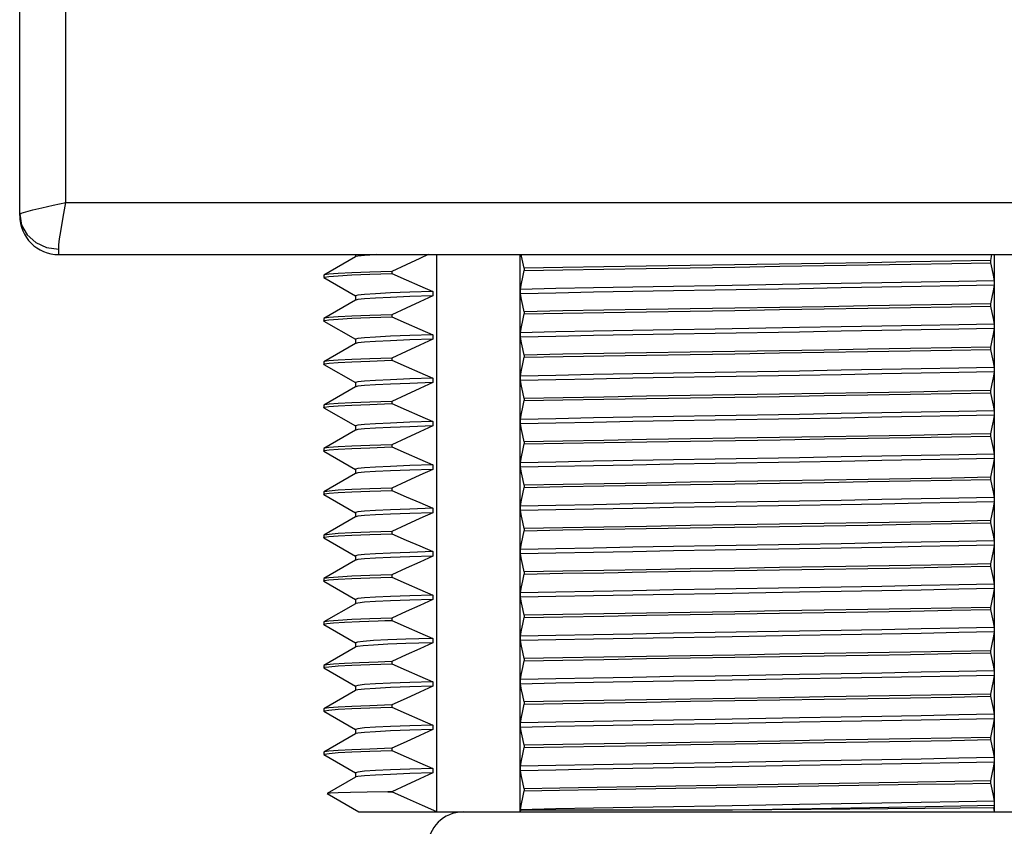
# Model space of a CAD drawing. Units: inches. Extents: x 0.7 to 21.3, y 0.5 to 16.
# Drawn here: x 11.4 to 12.8, y 6.3 to 7.4 of the extents above; entities that cross this region are included whole.
import ezdxf

# ---------------------------------------------------------------- set-up
doc = ezdxf.new("R2010")
doc.units = ezdxf.units.IN
doc.header["$LTSCALE"] = 1.21
doc.header["$MEASUREMENT"] = 0
doc.layers.get('0').update_dxf_attribs({"linetype": 'CONTINUOUS'})
doc.layers.add('02___PRT_ALL_AXES', color=7, linetype='CONTINUOUS')
doc.layers.add('AXIS', color=7, linetype='CONTINUOUS')

msp = doc.modelspace()

# ---------------------------------------------------------------- linework, layer by layer
at = {"color": 7, "linetype": 'CONTINUOUS'}
for p, q in [((11.435, 7.1796), (11.435, 8.4257)), ((11.498, 7.1974), (11.498, 8.3908)), ((11.498, 7.1974), (13.4429, 7.1974)), ((11.4882, 7.1265), (11.4882, 7.1339)), ((11.4882, 7.1265), (13.372, 7.1265)), ((11.8923, 7.1236), (11.8492, 7.0987)), ((11.8923, 7.1265), (11.8923, 7.1235)), ((11.8925, 7.1238), (11.8923, 7.1236)), ((12.003, 6.3682), (12.003, 7.1265)), ((12.1161, 6.3682), (12.1161, 7.1265)), ((12.7579, 7.1265), (12.7564, 7.1186)), ((12.7564, 7.1186), (12.7564, 7.1156)), ((12.7618, 6.3682), (12.7618, 7.1265)), ((11.9417, 7.1038), (11.9417, 7.1008)), ((12.1215, 7.1079), (12.1215, 7.1049)), ((11.8492, 7.0987), (11.849, 7.0985)), ((11.8492, 7.0952), (11.849, 7.0955)), ((11.8492, 7.0952), (11.8922, 7.0704)), ((11.9115, 7.0998), (11.9417, 7.1008)), ((12.7613, 7.0911), (12.7613, 7.0851)), ((11.9974, 7.0764), (11.9974, 7.0704)), ((12.1166, 7.0733), (12.1166, 7.0793)), ((11.8923, 7.0646), (11.8492, 7.0397)), ((11.8923, 7.0705), (11.8923, 7.0648)), ((11.8925, 7.0648), (11.8923, 7.0646)), ((12.7564, 7.0596), (12.7564, 7.0566)), ((11.8492, 7.0397), (11.849, 7.0395)), ((11.8492, 7.0362), (11.849, 7.0365)), ((11.8492, 7.0362), (11.8922, 7.0114)), ((11.9116, 7.0408), (11.9417, 7.0418)), ((11.9417, 7.0448), (11.9417, 7.0418)), ((12.1215, 7.0489), (12.1215, 7.0459)), ((12.7613, 7.0321), (12.7613, 7.0261)), ((11.8923, 7.0115), (11.8923, 7.0055)), ((11.9974, 7.0174), (11.9974, 7.0114)), ((12.1166, 7.0143), (12.1166, 7.0203)), ((11.8923, 7.0056), (11.8492, 6.9807)), ((11.8925, 7.0058), (11.8923, 7.0056)), ((12.7564, 7.0006), (12.7564, 6.9976)), ((11.9115, 6.9818), (11.9417, 6.9828)), ((11.9417, 6.9858), (11.9417, 6.9828)), ((12.1215, 6.9899), (12.1215, 6.9869)), ((11.8492, 6.9807), (11.849, 6.9805)), ((11.8492, 6.9772), (11.849, 6.9775)), ((11.8492, 6.9772), (11.8922, 6.9524)), ((12.7613, 6.9731), (12.7613, 6.9671)), ((11.9974, 6.9584), (11.9974, 6.9524)), ((12.1166, 6.9553), (12.1166, 6.9613)), ((11.8923, 6.9466), (11.8492, 6.9217)), ((11.8923, 6.9525), (11.8923, 6.9465)), ((11.8925, 6.9468), (11.8923, 6.9466)), ((12.1215, 6.9309), (12.1215, 6.9279)), ((12.7564, 6.9416), (12.7564, 6.9386)), ((11.8492, 6.9217), (11.849, 6.9215)), ((11.8492, 6.9182), (11.849, 6.9185)), ((11.8492, 6.9182), (11.8922, 6.8934)), ((11.9116, 6.9228), (11.9417, 6.9238)), ((11.9417, 6.9268), (11.9417, 6.9238)), ((12.1166, 6.8963), (12.1166, 6.9023)), ((12.7613, 6.9141), (12.7613, 6.9081)), ((11.8923, 6.8935), (11.8923, 6.8875)), ((11.9974, 6.8994), (11.9974, 6.8934)), ((11.8923, 6.8876), (11.8492, 6.8627)), ((11.8925, 6.8878), (11.8923, 6.8876)), ((12.7564, 6.8826), (12.7564, 6.8796)), ((11.8492, 6.8627), (11.849, 6.8625)), ((11.9116, 6.8638), (11.9417, 6.8648)), ((11.9417, 6.8678), (11.9417, 6.8648)), ((12.1215, 6.8719), (12.1215, 6.8689)), ((11.8492, 6.8592), (11.849, 6.8595)), ((11.8492, 6.8592), (11.8922, 6.8344)), ((12.7613, 6.8551), (12.7613, 6.8491)), ((11.9974, 6.8404), (11.9974, 6.8344)), ((12.1166, 6.8373), (12.1166, 6.8433)), ((11.8923, 6.8286), (11.8492, 6.8037)), ((11.8923, 6.8345), (11.8923, 6.8285)), ((11.8925, 6.8288), (11.8923, 6.8286)), ((12.7564, 6.8236), (12.7564, 6.8206)), ((11.9417, 6.8088), (11.9417, 6.8058)), ((12.1215, 6.8129), (12.1215, 6.8099)), ((11.8492, 6.8037), (11.849, 6.8035)), ((11.8492, 6.8002), (11.849, 6.8005)), ((11.8492, 6.8002), (11.8922, 6.7754)), ((11.9116, 6.8048), (11.9417, 6.8058)), ((12.7613, 6.7961), (12.7613, 6.7901)), ((11.9974, 6.7814), (11.9974, 6.7754)), ((12.1166, 6.7783), (12.1166, 6.7843)), ((11.8923, 6.7696), (11.8492, 6.7447)), ((11.8923, 6.7755), (11.8923, 6.7695)), ((11.8925, 6.7698), (11.8923, 6.7696)), ((12.7564, 6.7646), (12.7564, 6.7616)), ((11.8492, 6.7447), (11.849, 6.7445)), ((11.8492, 6.7412), (11.849, 6.7415)), ((11.8492, 6.7412), (11.8922, 6.7164)), ((11.9114, 6.7458), (11.9417, 6.7468)), ((11.9417, 6.7498), (11.9417, 6.7468)), ((12.1215, 6.7539), (12.1215, 6.7509)), ((12.7613, 6.7371), (12.7613, 6.7311)), ((11.8923, 6.7165), (11.8923, 6.7105)), ((11.9974, 6.7224), (11.9974, 6.7164)), ((12.1166, 6.7193), (12.1166, 6.7253)), ((11.8923, 6.7106), (11.8492, 6.6857)), ((11.8925, 6.7108), (11.8923, 6.7106)), ((12.7564, 6.7056), (12.7564, 6.7026)), ((11.9116, 6.6868), (11.9417, 6.6878)), ((11.9417, 6.6908), (11.9417, 6.6878)), ((12.1215, 6.6949), (12.1215, 6.6919)), ((11.8492, 6.6857), (11.849, 6.6855)), ((11.8492, 6.6822), (11.849, 6.6825)), ((11.8492, 6.6822), (11.8922, 6.6574)), ((12.7613, 6.6781), (12.7613, 6.6721)), ((11.9974, 6.6634), (11.9974, 6.6574)), ((12.1166, 6.6603), (12.1166, 6.6663)), ((11.8923, 6.6516), (11.8492, 6.6267)), ((11.8923, 6.6575), (11.8923, 6.6515)), ((11.8925, 6.6518), (11.8923, 6.6516)), ((12.1215, 6.6359), (12.1215, 6.6329)), ((12.7564, 6.6466), (12.7564, 6.6436)), ((11.8492, 6.6267), (11.849, 6.6265)), ((11.8492, 6.6232), (11.849, 6.6235)), ((11.8492, 6.6232), (11.8922, 6.5984)), ((11.9417, 6.6318), (11.9417, 6.6288)), ((12.1166, 6.6013), (12.1166, 6.6073)), ((12.7613, 6.6191), (12.7613, 6.6131)), ((11.8923, 6.5985), (11.8923, 6.5925)), ((11.9607, 6.6032), (11.936, 6.6023)), ((11.9974, 6.6044), (11.9974, 6.5984)), ((11.8923, 6.5926), (11.8492, 6.5677)), ((11.8925, 6.5928), (11.8923, 6.5926)), ((12.7564, 6.5876), (12.7564, 6.5846)), ((11.9115, 6.5688), (11.9417, 6.5698)), ((11.9417, 6.5728), (11.9417, 6.5698)), ((12.1215, 6.5769), (12.1215, 6.5739)), ((11.8492, 6.5642), (11.849, 6.5645)), ((11.8492, 6.5642), (11.8922, 6.5394)), ((12.7613, 6.5601), (12.7613, 6.5541)), ((11.9974, 6.5454), (11.9974, 6.5394)), ((12.1166, 6.5423), (12.1166, 6.5483)), ((11.8923, 6.5336), (11.8492, 6.5087)), ((11.8923, 6.5395), (11.8923, 6.5335)), ((11.8925, 6.5338), (11.8923, 6.5336)), ((12.7564, 6.5286), (12.7564, 6.5256)), ((11.9417, 6.5138), (11.9417, 6.5108)), ((12.1215, 6.5179), (12.1215, 6.5149)), ((11.8492, 6.5087), (11.849, 6.5085)), ((11.8492, 6.5052), (11.849, 6.5055)), ((11.8492, 6.5052), (11.8922, 6.4804)), ((11.9116, 6.5098), (11.9417, 6.5108)), ((12.7613, 6.5011), (12.7613, 6.4951)), ((11.9974, 6.4864), (11.9974, 6.4804)), ((12.1166, 6.4833), (12.1166, 6.4893)), ((11.8923, 6.4746), (11.8492, 6.4497)), ((11.8923, 6.4805), (11.8923, 6.4745)), ((11.8925, 6.4748), (11.8923, 6.4746)), ((12.7564, 6.4696), (12.7564, 6.4666)), ((11.8492, 6.4497), (11.849, 6.4495)), ((11.8492, 6.4462), (11.849, 6.4465)), ((11.8492, 6.4462), (11.8922, 6.4214)), ((11.9116, 6.4508), (11.9417, 6.4518)), ((11.9417, 6.4548), (11.9417, 6.4518)), ((12.1215, 6.4589), (12.1215, 6.4559)), ((12.7613, 6.4421), (12.7613, 6.4361)), ((11.8923, 6.4215), (11.8923, 6.4155)), ((11.9974, 6.4274), (11.9974, 6.4214)), ((12.1166, 6.4243), (12.1166, 6.4303)), ((11.8923, 6.4156), (11.8534, 6.3932)), ((11.8925, 6.4158), (11.8923, 6.4156)), ((12.7564, 6.4106), (12.7564, 6.4076)), ((12.7564, 6.4076), (12.7581, 6.399)), ((11.8534, 6.3932), (11.8534, 6.3931)), ((11.8534, 6.3931), (11.8965, 6.3682)), ((11.9417, 6.3958), (11.9363, 6.3957)), ((11.9363, 6.3957), (11.9417, 6.3957)), ((11.961, 6.4048), (11.9417, 6.3958)), ((11.9417, 6.3958), (11.9417, 6.3957)), ((12.1215, 6.3999), (12.1215, 6.3969)), ((12.7613, 6.3831), (12.7613, 6.3771)), ((11.8965, 6.3682), (12.9815, 6.3682)), ((12.1166, 6.3707), (12.1161, 6.3682)), ((12.1166, 6.3707), (12.1166, 6.3713)), ((12.4054, 6.3707), (12.1166, 6.3707)), ((12.5122, 6.3716), (12.4054, 6.3707)), ((12.7613, 6.3771), (12.7607, 6.3739)), ((12.7618, 6.3682), (12.7607, 6.3739))]:
    msp.add_line(p, q, dxfattribs=at)
for points in [[(11.435, 7.1815), (11.4372, 7.1831), (11.4432, 7.185), (11.4528, 7.1875), (11.4653, 7.1904), (11.4806, 7.1937), (11.498, 7.1974)], [(11.4882, 7.1339), (11.4885, 7.14), (11.4894, 7.148), (11.4909, 7.1579), (11.4929, 7.1694), (11.4953, 7.1827), (11.498, 7.1974)], [(11.435, 7.1815), (11.4376, 7.1668), (11.4452, 7.1535), (11.4569, 7.143), (11.4717, 7.1362), (11.4882, 7.1339)], [(11.9203, 7.1265), (11.9192, 7.1264), (11.9043, 7.1255), (11.8953, 7.1245), (11.8925, 7.1238)], [(11.991, 7.1265), (11.9796, 7.1213), (11.961, 7.1128), (11.9417, 7.1038)], [(12.1215, 7.1079), (12.1198, 7.1165), (12.1182, 7.1246), (12.1178, 7.1265)], [(12.7564, 7.1186), (12.7033, 7.1176), (12.6472, 7.1166), (12.5889, 7.1156), (12.5293, 7.1147), (12.4687, 7.1137), (12.4078, 7.1127), (12.3474, 7.1118), (12.2879, 7.1108), (12.23, 7.1098), (12.1743, 7.1089), (12.1215, 7.1079)], [(11.9417, 7.1038), (11.9116, 7.1028), (11.8871, 7.1019), (11.8685, 7.1009), (11.856, 7.0999), (11.8497, 7.099), (11.8492, 7.0987)], [(12.1166, 7.0793), (12.1182, 7.0874), (12.1198, 7.0959), (12.1215, 7.1049)], [(12.1215, 7.1049), (12.1743, 7.1059), (12.2301, 7.1068), (12.2879, 7.1078), (12.3474, 7.1088), (12.4082, 7.1097), (12.4695, 7.1107), (12.5302, 7.1117), (12.5897, 7.1127), (12.6478, 7.1136), (12.7036, 7.1146), (12.7564, 7.1156)], [(12.7564, 7.1156), (12.7581, 7.107), (12.7598, 7.0988), (12.7613, 7.0911)], [(11.849, 7.0955), (11.8497, 7.096), (11.856, 7.0969), (11.8685, 7.0979), (11.887, 7.0989), (11.9115, 7.0998)], [(11.9417, 7.1008), (11.961, 7.0922), (11.9796, 7.0841), (11.9974, 7.0764)], [(12.7613, 7.0911), (12.7132, 7.0902), (12.6621, 7.0892), (12.6085, 7.0882), (12.553, 7.0872), (12.4963, 7.0862)], [(11.9974, 7.0764), (11.966, 7.0754), (11.9399, 7.0744)], [(12.4963, 7.0862), (12.3816, 7.0842), (12.3249, 7.0833), (12.2694, 7.0823), (12.2158, 7.0813), (12.1647, 7.0803), (12.1166, 7.0793)], [(12.4963, 7.0802), (12.3816, 7.0782), (12.3249, 7.0773), (12.2694, 7.0763), (12.2158, 7.0753), (12.1647, 7.0743), (12.1166, 7.0733)], [(12.7613, 7.0851), (12.7132, 7.0842), (12.6621, 7.0832), (12.6085, 7.0822), (12.553, 7.0812), (12.4963, 7.0802)], [(12.7613, 7.0851), (12.7598, 7.0771), (12.7581, 7.0686), (12.7564, 7.0596)], [(11.9399, 7.0744), (11.9192, 7.0734), (11.9043, 7.0725), (11.8953, 7.0715), (11.8923, 7.0705)], [(11.9974, 7.0704), (11.966, 7.0694), (11.9399, 7.0684), (11.9192, 7.0674), (11.9043, 7.0665), (11.8953, 7.0655), (11.8925, 7.0648)], [(11.9974, 7.0704), (11.9796, 7.0623), (11.961, 7.0538), (11.9417, 7.0448)], [(12.1215, 7.0489), (12.1198, 7.0575), (12.1182, 7.0656), (12.1166, 7.0733)], [(12.7564, 7.0596), (12.7036, 7.0586), (12.6478, 7.0576), (12.5897, 7.0567), (12.5302, 7.0557), (12.4695, 7.0547), (12.4082, 7.0537), (12.3474, 7.0528), (12.2879, 7.0518), (12.2301, 7.0508), (12.1743, 7.0499), (12.1215, 7.0489)], [(12.1215, 7.0459), (12.1744, 7.0469), (12.2302, 7.0478), (12.2882, 7.0488), (12.3478, 7.0498), (12.4084, 7.0507), (12.4693, 7.0517), (12.53, 7.0527), (12.5895, 7.0537), (12.6475, 7.0546), (12.7033, 7.0556), (12.7564, 7.0566)], [(12.7564, 7.0566), (12.7581, 7.048), (12.7598, 7.0398), (12.7613, 7.0321)], [(11.849, 7.0365), (11.8497, 7.037), (11.856, 7.0379), (11.8685, 7.0389), (11.8871, 7.0399), (11.9116, 7.0408)], [(11.9417, 7.0448), (11.9115, 7.0438), (11.887, 7.0429), (11.8685, 7.0419), (11.856, 7.0409), (11.8497, 7.04), (11.8492, 7.0397)], [(11.9417, 7.0418), (11.961, 7.0332), (11.9796, 7.0251), (11.9974, 7.0174)], [(12.1166, 7.0203), (12.1182, 7.0284), (12.1198, 7.0369), (12.1215, 7.0459)], [(12.4963, 7.0272), (12.3816, 7.0252), (12.3249, 7.0243), (12.2694, 7.0233), (12.2158, 7.0223), (12.1647, 7.0213), (12.1166, 7.0203)], [(12.7613, 7.0321), (12.7132, 7.0312), (12.6621, 7.0302), (12.6085, 7.0292), (12.553, 7.0282), (12.4963, 7.0272)], [(12.7613, 7.0261), (12.7132, 7.0252), (12.6621, 7.0242), (12.6085, 7.0232), (12.553, 7.0222), (12.4963, 7.0212)], [(12.7613, 7.0261), (12.7598, 7.0181), (12.7581, 7.0096), (12.7564, 7.0006)], [(11.9399, 7.0154), (11.9192, 7.0144), (11.9043, 7.0135), (11.8953, 7.0125), (11.8923, 7.0115)], [(11.9974, 7.0114), (11.966, 7.0104), (11.9399, 7.0094), (11.9192, 7.0084), (11.9043, 7.0075), (11.8953, 7.0065), (11.8925, 7.0058)], [(11.9974, 7.0174), (11.966, 7.0164), (11.9399, 7.0154)], [(11.9974, 7.0114), (11.9796, 7.0033), (11.961, 6.9948), (11.9417, 6.9858)], [(12.4963, 7.0212), (12.3816, 7.0192), (12.3249, 7.0183), (12.2694, 7.0173), (12.2158, 7.0163), (12.1647, 7.0153), (12.1166, 7.0143)], [(12.1215, 6.9899), (12.1198, 6.9985), (12.1182, 7.0066), (12.1166, 7.0143)], [(12.7564, 7.0006), (12.7033, 6.9996), (12.6475, 6.9986), (12.5895, 6.9977), (12.53, 6.9967), (12.4693, 6.9957), (12.4084, 6.9947), (12.3478, 6.9938), (12.2882, 6.9928), (12.2302, 6.9918), (12.1744, 6.9909), (12.1215, 6.9899)], [(12.1215, 6.9869), (12.1746, 6.9879), (12.2302, 6.9888), (12.2881, 6.9898), (12.3477, 6.9908), (12.4082, 6.9917), (12.4691, 6.9927), (12.5296, 6.9937), (12.5891, 6.9946), (12.6471, 6.9956), (12.7032, 6.9966), (12.7564, 6.9976)], [(12.7564, 6.9976), (12.7581, 6.989), (12.7598, 6.9808), (12.7613, 6.9731)], [(11.9417, 6.9858), (11.9116, 6.9848), (11.8871, 6.9839), (11.8685, 6.9829), (11.856, 6.9819), (11.8497, 6.981), (11.8492, 6.9807)], [(11.9417, 6.9828), (11.961, 6.9742), (11.9796, 6.9661), (11.9974, 6.9584)], [(12.1166, 6.9613), (12.1182, 6.9694), (12.1198, 6.9779), (12.1215, 6.9869)], [(11.849, 6.9775), (11.8498, 6.978), (11.8561, 6.9789), (11.8686, 6.9799), (11.8871, 6.9809), (11.9115, 6.9818)], [(12.7613, 6.9731), (12.7132, 6.9722), (12.6621, 6.9712), (12.6085, 6.9702), (12.553, 6.9692), (12.4963, 6.9682)], [(11.9399, 6.9564), (11.9192, 6.9554), (11.9043, 6.9545), (11.8953, 6.9535), (11.8923, 6.9525)], [(11.9974, 6.9584), (11.966, 6.9574), (11.9399, 6.9564)], [(12.4963, 6.9682), (12.3816, 6.9662), (12.3249, 6.9653), (12.2694, 6.9643), (12.2158, 6.9633), (12.1647, 6.9623), (12.1166, 6.9613)], [(12.4963, 6.9622), (12.3816, 6.9602), (12.3249, 6.9593), (12.2694, 6.9583), (12.2158, 6.9573), (12.1647, 6.9563), (12.1166, 6.9553)], [(12.7613, 6.9671), (12.7132, 6.9662), (12.6621, 6.9652), (12.6085, 6.9642), (12.553, 6.9632), (12.4963, 6.9622)], [(12.7613, 6.9671), (12.7598, 6.9591), (12.7581, 6.9506), (12.7564, 6.9416)], [(11.9974, 6.9524), (11.966, 6.9514), (11.9399, 6.9504), (11.9192, 6.9494), (11.9043, 6.9485), (11.8953, 6.9475), (11.8925, 6.9468)], [(11.9974, 6.9524), (11.9796, 6.9443), (11.961, 6.9358), (11.9417, 6.9268)], [(12.1215, 6.9309), (12.1198, 6.9395), (12.1182, 6.9476), (12.1166, 6.9553)], [(12.7564, 6.9416), (12.7032, 6.9406), (12.6471, 6.9396), (12.5891, 6.9386), (12.5296, 6.9377), (12.4691, 6.9367), (12.4082, 6.9357), (12.3477, 6.9348), (12.2881, 6.9338), (12.2302, 6.9328), (12.1746, 6.9319), (12.1215, 6.9309)], [(12.1215, 6.9279), (12.1744, 6.9289), (12.2302, 6.9298), (12.2882, 6.9308), (12.3479, 6.9318), (12.4085, 6.9327), (12.4694, 6.9337), (12.53, 6.9347), (12.5896, 6.9357), (12.6477, 6.9366), (12.7034, 6.9376), (12.7564, 6.9386)], [(12.7564, 6.9386), (12.7581, 6.93), (12.7598, 6.9218), (12.7613, 6.9141)], [(11.849, 6.9185), (11.8497, 6.919), (11.856, 6.9199), (11.8686, 6.9209), (11.8871, 6.9219), (11.9116, 6.9228)], [(11.9417, 6.9268), (11.9115, 6.9258), (11.8871, 6.9249), (11.8686, 6.9239), (11.8561, 6.9229), (11.8498, 6.922), (11.8492, 6.9217)], [(11.9417, 6.9238), (11.961, 6.9152), (11.9796, 6.9071), (11.9974, 6.8994)], [(12.1166, 6.9023), (12.1182, 6.9104), (12.1198, 6.9189), (12.1215, 6.9279)], [(12.4963, 6.9092), (12.3816, 6.9072), (12.3249, 6.9063), (12.2694, 6.9053), (12.2158, 6.9043), (12.1647, 6.9033), (12.1166, 6.9023)], [(12.4963, 6.9032), (12.3816, 6.9012), (12.3249, 6.9003), (12.2694, 6.8993), (12.2158, 6.8983), (12.1647, 6.8973), (12.1166, 6.8963)], [(12.7613, 6.9141), (12.7132, 6.9132), (12.6621, 6.9122), (12.6085, 6.9112), (12.553, 6.9102), (12.4963, 6.9092)], [(12.7613, 6.9081), (12.7132, 6.9072), (12.6621, 6.9062), (12.6085, 6.9052), (12.553, 6.9042), (12.4963, 6.9032)], [(12.7613, 6.9081), (12.7598, 6.9001), (12.7581, 6.8916), (12.7564, 6.8826)], [(11.9399, 6.8974), (11.9192, 6.8964), (11.9043, 6.8955), (11.8953, 6.8945), (11.8923, 6.8935)], [(11.9974, 6.8934), (11.966, 6.8924), (11.9399, 6.8914), (11.9192, 6.8904), (11.9043, 6.8895), (11.8953, 6.8885), (11.8925, 6.8878)], [(11.9974, 6.8994), (11.966, 6.8984), (11.9399, 6.8974)], [(11.9974, 6.8934), (11.9796, 6.8853), (11.961, 6.8768), (11.9417, 6.8678)], [(12.1215, 6.8719), (12.1198, 6.8805), (12.1182, 6.8886), (12.1166, 6.8963)], [(12.7564, 6.8826), (12.7034, 6.8816), (12.6477, 6.8806), (12.5896, 6.8797), (12.53, 6.8787), (12.4694, 6.8777), (12.4085, 6.8767), (12.3479, 6.8758), (12.2882, 6.8748), (12.2302, 6.8738), (12.1744, 6.8729), (12.1215, 6.8719)], [(12.1215, 6.8689), (12.1746, 6.8699), (12.2305, 6.8708), (12.2885, 6.8718), (12.3482, 6.8728), (12.4091, 6.8738), (12.47, 6.8747), (12.5304, 6.8757), (12.5899, 6.8767), (12.6479, 6.8776), (12.7035, 6.8786), (12.7564, 6.8796)], [(12.7564, 6.8796), (12.7581, 6.871), (12.7598, 6.8628), (12.7613, 6.8551)], [(11.849, 6.8595), (11.8498, 6.86), (11.8561, 6.8609), (11.8686, 6.8619), (11.8872, 6.8629), (11.9116, 6.8638)], [(11.9417, 6.8678), (11.9116, 6.8668), (11.8871, 6.8659), (11.8686, 6.8649), (11.856, 6.8639), (11.8497, 6.863), (11.8492, 6.8627)], [(11.9417, 6.8648), (11.961, 6.8562), (11.9796, 6.8481), (11.9974, 6.8404)], [(12.1166, 6.8433), (12.1182, 6.8514), (12.1198, 6.8599), (12.1215, 6.8689)], [(12.4963, 6.8502), (12.3816, 6.8482), (12.3249, 6.8473), (12.2694, 6.8463), (12.2158, 6.8453), (12.1647, 6.8443), (12.1166, 6.8433)], [(12.7613, 6.8551), (12.7132, 6.8542), (12.6621, 6.8532), (12.6085, 6.8522), (12.553, 6.8512), (12.4963, 6.8502)], [(12.7613, 6.8491), (12.7132, 6.8482), (12.6621, 6.8472), (12.6085, 6.8462), (12.553, 6.8452), (12.4963, 6.8442)], [(12.7613, 6.8491), (12.7598, 6.8411), (12.7581, 6.8326), (12.7564, 6.8236)], [(11.9399, 6.8384), (11.9192, 6.8374), (11.9043, 6.8365), (11.8953, 6.8355), (11.8923, 6.8345)], [(11.9974, 6.8404), (11.966, 6.8394), (11.9399, 6.8384)], [(12.4963, 6.8442), (12.3816, 6.8422), (12.3249, 6.8413), (12.2694, 6.8403), (12.2158, 6.8393), (12.1647, 6.8383), (12.1166, 6.8373)], [(12.1215, 6.8129), (12.1198, 6.8215), (12.1182, 6.8296), (12.1166, 6.8373)], [(11.9974, 6.8344), (11.966, 6.8334), (11.9399, 6.8324), (11.9192, 6.8314), (11.9043, 6.8305), (11.8953, 6.8295), (11.8925, 6.8288)], [(11.9974, 6.8344), (11.9796, 6.8263), (11.961, 6.8178), (11.9417, 6.8088)], [(12.7564, 6.8236), (12.7035, 6.8226), (12.6479, 6.8216), (12.5899, 6.8207), (12.5304, 6.8197), (12.47, 6.8187), (12.4091, 6.8178), (12.3482, 6.8168), (12.2885, 6.8158), (12.2305, 6.8148), (12.1746, 6.8139), (12.1215, 6.8129)], [(11.9417, 6.8088), (11.9116, 6.8078), (11.8872, 6.8069), (11.8686, 6.8059), (11.8561, 6.8049), (11.8498, 6.804), (11.8492, 6.8037)], [(12.1166, 6.7843), (12.1182, 6.7924), (12.1198, 6.8009), (12.1215, 6.8099)], [(12.1215, 6.8099), (12.1744, 6.8109), (12.2302, 6.8118), (12.2882, 6.8128), (12.3479, 6.8138), (12.4085, 6.8147), (12.4694, 6.8157), (12.53, 6.8167), (12.5896, 6.8177), (12.6477, 6.8186), (12.7034, 6.8196), (12.7564, 6.8206)], [(12.7564, 6.8206), (12.7581, 6.812), (12.7598, 6.8038), (12.7613, 6.7961)], [(11.849, 6.8005), (11.8498, 6.801), (11.8561, 6.8019), (11.8686, 6.8029), (11.8872, 6.8039), (11.9116, 6.8048)], [(11.9417, 6.8058), (11.961, 6.7972), (11.9796, 6.7891), (11.9974, 6.7814)], [(12.7613, 6.7961), (12.7132, 6.7952), (12.6621, 6.7942), (12.6085, 6.7932), (12.553, 6.7922), (12.4963, 6.7912)], [(11.9974, 6.7814), (11.966, 6.7804), (11.9399, 6.7794)], [(12.4963, 6.7912), (12.3816, 6.7892), (12.3249, 6.7883), (12.2694, 6.7873), (12.2158, 6.7863), (12.1647, 6.7853), (12.1166, 6.7843)], [(12.4963, 6.7852), (12.3816, 6.7832), (12.3249, 6.7823), (12.2694, 6.7813), (12.2158, 6.7803), (12.1647, 6.7793), (12.1166, 6.7783)], [(12.7613, 6.7901), (12.7132, 6.7892), (12.6621, 6.7882), (12.6085, 6.7872), (12.553, 6.7862), (12.4963, 6.7852)], [(12.7613, 6.7901), (12.7598, 6.7821), (12.7581, 6.7736), (12.7564, 6.7646)], [(11.9399, 6.7794), (11.9192, 6.7784), (11.9043, 6.7775), (11.8953, 6.7765), (11.8923, 6.7755)], [(11.9974, 6.7754), (11.966, 6.7744), (11.9399, 6.7734), (11.9192, 6.7724), (11.9043, 6.7715), (11.8953, 6.7705), (11.8925, 6.7698)], [(11.9974, 6.7754), (11.9796, 6.7673), (11.961, 6.7588), (11.9417, 6.7498)], [(12.1215, 6.7539), (12.1198, 6.7625), (12.1182, 6.7706), (12.1166, 6.7783)], [(12.7564, 6.7646), (12.7034, 6.7636), (12.6477, 6.7626), (12.5896, 6.7617), (12.53, 6.7607), (12.4694, 6.7597), (12.4085, 6.7587), (12.3479, 6.7578), (12.2882, 6.7568), (12.2302, 6.7558), (12.1744, 6.7549), (12.1215, 6.7539)], [(12.1215, 6.7509), (12.1743, 6.7519), (12.2301, 6.7528), (12.2879, 6.7538), (12.3474, 6.7548), (12.4079, 6.7557), (12.469, 6.7567), (12.5297, 6.7577), (12.5892, 6.7586), (12.6474, 6.7596), (12.7035, 6.7606), (12.7564, 6.7616)], [(12.7564, 6.7616), (12.7581, 6.7529), (12.7598, 6.7448), (12.7613, 6.7371)], [(11.849, 6.7415), (11.8497, 6.742), (11.8559, 6.7429), (11.8684, 6.7439), (11.8869, 6.7449), (11.9114, 6.7458)], [(11.9417, 6.7498), (11.9116, 6.7488), (11.8872, 6.7479), (11.8686, 6.7469), (11.8561, 6.7459), (11.8498, 6.745), (11.8492, 6.7447)], [(11.9417, 6.7468), (11.961, 6.7382), (11.9796, 6.7301), (11.9974, 6.7224)], [(12.1166, 6.7253), (12.1182, 6.7334), (12.1198, 6.7419), (12.1215, 6.7509)], [(12.4963, 6.7322), (12.3816, 6.7302), (12.3249, 6.7293), (12.2694, 6.7283), (12.2158, 6.7273), (12.1647, 6.7263), (12.1166, 6.7253)], [(12.7613, 6.7371), (12.7132, 6.7362), (12.6621, 6.7352), (12.6085, 6.7342), (12.553, 6.7332), (12.4963, 6.7322)], [(12.7613, 6.7311), (12.7132, 6.7302), (12.6621, 6.7292), (12.6085, 6.7282), (12.553, 6.7272), (12.4963, 6.7262)], [(12.7613, 6.7311), (12.7598, 6.7231), (12.7581, 6.7146), (12.7564, 6.7056)], [(11.9399, 6.7204), (11.9192, 6.7194), (11.9043, 6.7185), (11.8953, 6.7175), (11.8923, 6.7165)], [(11.9974, 6.7164), (11.966, 6.7154), (11.9399, 6.7144), (11.9192, 6.7134), (11.9043, 6.7125), (11.8953, 6.7115), (11.8925, 6.7108)], [(11.9974, 6.7224), (11.966, 6.7214), (11.9399, 6.7204)], [(11.9974, 6.7164), (11.9796, 6.7083), (11.961, 6.6998), (11.9417, 6.6908)], [(12.4963, 6.7262), (12.3816, 6.7242), (12.3249, 6.7233), (12.2694, 6.7223), (12.2158, 6.7213), (12.1647, 6.7203), (12.1166, 6.7193)], [(12.1215, 6.6949), (12.1198, 6.7035), (12.1182, 6.7116), (12.1166, 6.7193)], [(12.7564, 6.7056), (12.7035, 6.7046), (12.6474, 6.7036), (12.5892, 6.7026), (12.5297, 6.7017), (12.469, 6.7007), (12.4079, 6.6997), (12.3474, 6.6988), (12.2879, 6.6978), (12.2301, 6.6968), (12.1743, 6.6959), (12.1215, 6.6949)], [(12.1215, 6.6919), (12.1744, 6.6929), (12.2303, 6.6938), (12.2882, 6.6948), (12.3478, 6.6958), (12.4084, 6.6967), (12.4693, 6.6977), (12.5299, 6.6987), (12.5895, 6.6997), (12.6477, 6.7006), (12.7035, 6.7016), (12.7564, 6.7026)], [(12.7564, 6.7026), (12.7581, 6.694), (12.7598, 6.6858), (12.7613, 6.6781)], [(11.9417, 6.6908), (11.9114, 6.6898), (11.8869, 6.6889), (11.8684, 6.6879), (11.8559, 6.6869), (11.8497, 6.686), (11.8492, 6.6857)], [(11.9417, 6.6878), (11.961, 6.6792), (11.9795, 6.6711), (11.9974, 6.6634)], [(12.1166, 6.6663), (12.1182, 6.6744), (12.1198, 6.6829), (12.1215, 6.6919)], [(11.849, 6.6825), (11.8497, 6.683), (11.856, 6.6839), (11.8685, 6.6849), (11.8871, 6.6859), (11.9116, 6.6868)], [(12.7613, 6.6781), (12.7132, 6.6772), (12.6621, 6.6762), (12.6085, 6.6752), (12.553, 6.6742), (12.4963, 6.6732)], [(11.9399, 6.6614), (11.9192, 6.6604), (11.9043, 6.6595), (11.8953, 6.6585), (11.8923, 6.6575)], [(11.9974, 6.6634), (11.966, 6.6624), (11.9399, 6.6614)], [(12.4963, 6.6732), (12.3816, 6.6712), (12.3249, 6.6703), (12.2694, 6.6693), (12.2158, 6.6683), (12.1647, 6.6673), (12.1166, 6.6663)], [(12.4963, 6.6672), (12.3816, 6.6652), (12.3249, 6.6643), (12.2694, 6.6633), (12.2158, 6.6623), (12.1647, 6.6613), (12.1166, 6.6603)], [(12.7613, 6.6721), (12.7132, 6.6712), (12.6621, 6.6702), (12.6085, 6.6692), (12.553, 6.6682), (12.4963, 6.6672)], [(12.7613, 6.6721), (12.7598, 6.6641), (12.7581, 6.6556), (12.7564, 6.6466)], [(11.9974, 6.6574), (11.966, 6.6564), (11.9399, 6.6554), (11.9192, 6.6544), (11.9043, 6.6535), (11.8953, 6.6525), (11.8925, 6.6518)], [(11.9974, 6.6574), (11.9796, 6.6493), (11.961, 6.6408), (11.9417, 6.6318)], [(12.1215, 6.6359), (12.1198, 6.6445), (12.1182, 6.6526), (12.1166, 6.6603)], [(12.7564, 6.6466), (12.7035, 6.6456), (12.6477, 6.6446), (12.5895, 6.6437), (12.5299, 6.6427), (12.4693, 6.6417), (12.4084, 6.6407), (12.3478, 6.6398), (12.2882, 6.6388), (12.2303, 6.6378), (12.1744, 6.6369), (12.1215, 6.6359)], [(12.1215, 6.6329), (12.1744, 6.6339), (12.2302, 6.6348), (12.2881, 6.6358), (12.3478, 6.6368), (12.4083, 6.6377), (12.4692, 6.6387), (12.5299, 6.6397), (12.5894, 6.6406), (12.6473, 6.6416), (12.7032, 6.6426), (12.7564, 6.6436)], [(12.7564, 6.6436), (12.7581, 6.635), (12.7598, 6.6268), (12.7613, 6.6191)], [(11.849, 6.6235), (11.849, 6.6236), (11.8529, 6.6246), (11.8623, 6.6255), (11.8772, 6.6264), (11.8974, 6.6273), (11.9228, 6.6282)], [(11.9417, 6.6318), (11.9116, 6.6308), (11.8871, 6.6299), (11.8685, 6.6289), (11.856, 6.6279), (11.8497, 6.627), (11.8492, 6.6267)], [(11.9228, 6.6282), (11.932, 6.6285), (11.9417, 6.6288)], [(11.9417, 6.6288), (11.961, 6.6202), (11.9796, 6.6121), (11.9974, 6.6044)], [(12.1166, 6.6073), (12.1182, 6.6154), (12.1198, 6.6239), (12.1215, 6.6329)], [(12.4963, 6.6142), (12.3816, 6.6122), (12.3249, 6.6113), (12.2694, 6.6103), (12.2158, 6.6093), (12.1647, 6.6083), (12.1166, 6.6073)], [(12.4963, 6.6082), (12.3816, 6.6062), (12.3249, 6.6053), (12.2694, 6.6043), (12.2158, 6.6033), (12.1647, 6.6023), (12.1166, 6.6013)], [(12.7613, 6.6191), (12.7132, 6.6182), (12.6621, 6.6172), (12.6085, 6.6162), (12.553, 6.6152), (12.4963, 6.6142)], [(12.7613, 6.6131), (12.7132, 6.6122), (12.6621, 6.6112), (12.6085, 6.6102), (12.553, 6.6092), (12.4963, 6.6082)], [(12.7613, 6.6131), (12.7598, 6.6051), (12.7581, 6.5966), (12.7564, 6.5876)], [(11.936, 6.6023), (11.9165, 6.6013), (11.9027, 6.6003), (11.8946, 6.5993), (11.8923, 6.5985)], [(11.9607, 6.5972), (11.936, 6.5963), (11.9165, 6.5953), (11.9027, 6.5943), (11.8946, 6.5933), (11.8925, 6.5928)], [(11.9974, 6.5984), (11.9796, 6.5903), (11.961, 6.5818), (11.9417, 6.5728)], [(11.9974, 6.6044), (11.9782, 6.6038), (11.9607, 6.6032)], [(11.9974, 6.5984), (11.9782, 6.5978), (11.9607, 6.5972)], [(12.1215, 6.5769), (12.1198, 6.5855), (12.1182, 6.5936), (12.1166, 6.6013)], [(12.7564, 6.5876), (12.7032, 6.5866), (12.6473, 6.5856), (12.5894, 6.5846), (12.5299, 6.5837), (12.4692, 6.5827), (12.4083, 6.5817), (12.3478, 6.5808), (12.2881, 6.5798), (12.2302, 6.5788), (12.1744, 6.5779), (12.1215, 6.5769)], [(12.1215, 6.5739), (12.1745, 6.5749), (12.2303, 6.5758), (12.2882, 6.5768), (12.3479, 6.5778), (12.4085, 6.5787), (12.4695, 6.5797), (12.5301, 6.5807), (12.5897, 6.5817), (12.6477, 6.5826), (12.7035, 6.5836), (12.7564, 6.5846)], [(12.7564, 6.5846), (12.7581, 6.576), (12.7598, 6.5678), (12.7613, 6.5601)], [(11.849, 6.5645), (11.8497, 6.565), (11.856, 6.5659), (11.8685, 6.5669), (11.887, 6.5679), (11.9115, 6.5688)], [(11.8492, 6.5677), (11.849, 6.5676), (11.849, 6.5675)], [(11.9228, 6.5722), (11.8974, 6.5713), (11.8772, 6.5704), (11.8623, 6.5695), (11.8529, 6.5686), (11.8492, 6.5677)], [(11.9417, 6.5728), (11.932, 6.5725), (11.9228, 6.5722)], [(11.9417, 6.5698), (11.961, 6.5612), (11.9796, 6.5531), (11.9974, 6.5454)], [(12.1166, 6.5483), (12.1182, 6.5564), (12.1198, 6.5649), (12.1215, 6.5739)], [(12.4963, 6.5552), (12.3816, 6.5532), (12.3249, 6.5523), (12.2694, 6.5513), (12.2158, 6.5503), (12.1647, 6.5493), (12.1166, 6.5483)], [(12.7613, 6.5601), (12.7132, 6.5592), (12.6621, 6.5582), (12.6085, 6.5572), (12.553, 6.5562), (12.4963, 6.5552)], [(12.7613, 6.5541), (12.7132, 6.5532), (12.6621, 6.5522), (12.6085, 6.5512), (12.553, 6.5502), (12.4963, 6.5492)], [(12.7613, 6.5541), (12.7598, 6.5461), (12.7581, 6.5376), (12.7564, 6.5286)], [(11.9399, 6.5434), (11.9192, 6.5424), (11.9043, 6.5415), (11.8953, 6.5405), (11.8923, 6.5395)], [(11.9974, 6.5454), (11.966, 6.5444), (11.9399, 6.5434)], [(12.4963, 6.5492), (12.3816, 6.5472), (12.3249, 6.5463), (12.2694, 6.5453), (12.2158, 6.5443), (12.1647, 6.5433), (12.1166, 6.5423)], [(12.1215, 6.5179), (12.1198, 6.5265), (12.1182, 6.5346), (12.1166, 6.5423)], [(11.9974, 6.5394), (11.966, 6.5384), (11.9399, 6.5374), (11.9192, 6.5364), (11.9043, 6.5355), (11.8953, 6.5345), (11.8925, 6.5338)], [(11.9974, 6.5394), (11.9796, 6.5313), (11.961, 6.5228), (11.9417, 6.5138)], [(12.7564, 6.5286), (12.7035, 6.5276), (12.6477, 6.5266), (12.5897, 6.5257), (12.5301, 6.5247), (12.4695, 6.5237), (12.4085, 6.5227), (12.3479, 6.5218), (12.2882, 6.5208), (12.2303, 6.5198), (12.1745, 6.5189), (12.1215, 6.5179)], [(11.9417, 6.5138), (11.9115, 6.5128), (11.887, 6.5119), (11.8685, 6.5109), (11.856, 6.5099), (11.8497, 6.509), (11.8492, 6.5087)], [(12.1166, 6.4893), (12.1182, 6.4974), (12.1198, 6.5059), (12.1215, 6.5149)], [(12.1215, 6.5149), (12.1745, 6.5159), (12.2304, 6.5168), (12.2883, 6.5178), (12.348, 6.5188), (12.4085, 6.5197), (12.4695, 6.5207), (12.53, 6.5217), (12.5896, 6.5227), (12.6477, 6.5236), (12.7034, 6.5246), (12.7564, 6.5256)], [(12.7564, 6.5256), (12.7581, 6.517), (12.7598, 6.5088), (12.7613, 6.5011)], [(11.849, 6.5055), (11.8497, 6.506), (11.856, 6.5069), (11.8685, 6.5079), (11.8871, 6.5089), (11.9116, 6.5098)], [(11.9417, 6.5108), (11.961, 6.5022), (11.9796, 6.4941), (11.9974, 6.4864)], [(12.7613, 6.5011), (12.7132, 6.5002), (12.6621, 6.4992), (12.6085, 6.4982), (12.553, 6.4972), (12.4963, 6.4962)], [(11.9974, 6.4864), (11.966, 6.4854), (11.9399, 6.4844)], [(12.4963, 6.4962), (12.3816, 6.4942), (12.3249, 6.4933), (12.2694, 6.4923), (12.2158, 6.4913), (12.1647, 6.4903), (12.1166, 6.4893)], [(12.4963, 6.4902), (12.3816, 6.4882), (12.3249, 6.4873), (12.2694, 6.4863), (12.2158, 6.4853), (12.1647, 6.4843), (12.1166, 6.4833)], [(12.7613, 6.4951), (12.7132, 6.4942), (12.6621, 6.4932), (12.6085, 6.4922), (12.553, 6.4912), (12.4963, 6.4902)], [(12.7613, 6.4951), (12.7598, 6.4871), (12.7581, 6.4786), (12.7564, 6.4696)], [(11.9399, 6.4844), (11.9192, 6.4834), (11.9043, 6.4825), (11.8953, 6.4815), (11.8923, 6.4805)], [(11.9974, 6.4804), (11.966, 6.4794), (11.9399, 6.4784), (11.9192, 6.4774), (11.9043, 6.4765), (11.8953, 6.4755), (11.8925, 6.4748)], [(11.9974, 6.4804), (11.9796, 6.4723), (11.961, 6.4638), (11.9417, 6.4548)], [(12.1215, 6.4589), (12.1198, 6.4675), (12.1182, 6.4757), (12.1166, 6.4833)], [(12.7564, 6.4696), (12.7034, 6.4686), (12.6477, 6.4676), (12.5896, 6.4667), (12.53, 6.4657), (12.4695, 6.4647), (12.4085, 6.4637), (12.348, 6.4628), (12.2883, 6.4618), (12.2304, 6.4608), (12.1745, 6.4599), (12.1215, 6.4589)], [(12.1215, 6.4559), (12.1747, 6.4569), (12.2307, 6.4578), (12.2887, 6.4588), (12.3484, 6.4598), (12.4091, 6.4608), (12.47, 6.4617), (12.5304, 6.4627), (12.5899, 6.4637), (12.6478, 6.4646), (12.7035, 6.4656), (12.7564, 6.4666)], [(12.7564, 6.4666), (12.7581, 6.458), (12.7598, 6.4498), (12.7613, 6.4421)], [(11.849, 6.4465), (11.8498, 6.447), (11.8561, 6.4479), (11.8686, 6.4489), (11.8872, 6.4499), (11.9116, 6.4508)], [(11.9417, 6.4548), (11.9116, 6.4538), (11.8871, 6.4529), (11.8685, 6.4519), (11.856, 6.4509), (11.8497, 6.45), (11.8492, 6.4497)], [(11.9417, 6.4518), (11.961, 6.4432), (11.9796, 6.4351), (11.9974, 6.4274)], [(12.1166, 6.4303), (12.1182, 6.4384), (12.1198, 6.4469), (12.1215, 6.4559)], [(12.4963, 6.4372), (12.3816, 6.4352), (12.3249, 6.4343), (12.2694, 6.4333), (12.2158, 6.4323), (12.1647, 6.4313), (12.1166, 6.4303)], [(12.7613, 6.4421), (12.7132, 6.4412), (12.6621, 6.4402), (12.6085, 6.4392), (12.553, 6.4382), (12.4963, 6.4372)], [(12.7613, 6.4361), (12.7132, 6.4352), (12.6621, 6.4342), (12.6085, 6.4332), (12.553, 6.4322), (12.4963, 6.4312)], [(12.7613, 6.4361), (12.7598, 6.4281), (12.7581, 6.4196), (12.7564, 6.4106)], [(11.9399, 6.4254), (11.9192, 6.4244), (11.9043, 6.4235), (11.8953, 6.4225), (11.8923, 6.4215)], [(11.9974, 6.4214), (11.966, 6.4204), (11.9399, 6.4194), (11.9192, 6.4184), (11.9043, 6.4175), (11.8953, 6.4165), (11.8925, 6.4158)], [(11.9974, 6.4274), (11.966, 6.4264), (11.9399, 6.4254)], [(11.9974, 6.4214), (11.9796, 6.4133), (11.961, 6.4048)], [(12.4963, 6.4312), (12.3816, 6.4292), (12.3249, 6.4283), (12.2694, 6.4273), (12.2158, 6.4263), (12.1647, 6.4253), (12.1166, 6.4243)], [(12.1215, 6.3999), (12.1198, 6.4085), (12.1182, 6.4166), (12.1166, 6.4243)], [(12.4952, 6.4061), (12.3837, 6.4043), (12.3283, 6.4035), (12.274, 6.4026), (12.2212, 6.4017), (12.1702, 6.4008), (12.1215, 6.3999)], [(12.3832, 6.4013), (12.4948, 6.4031), (12.5501, 6.404), (12.6043, 6.4049), (12.6572, 6.4058), (12.708, 6.4067), (12.7564, 6.4076)], [(12.7564, 6.4106), (12.708, 6.4097), (12.6573, 6.4088), (12.6045, 6.4079), (12.5503, 6.407), (12.4952, 6.4061)], [(11.9363, 6.3957), (11.908, 6.3952), (11.8853, 6.3947), (11.8686, 6.3942), (11.858, 6.3937), (11.8534, 6.3932)], [(12.003, 6.3682), (11.9834, 6.3768), (11.963, 6.3859), (11.9417, 6.3957)], [(12.1166, 6.3713), (12.1182, 6.3794), (12.1198, 6.3879), (12.1215, 6.3969)], [(12.1215, 6.3969), (12.1699, 6.3978), (12.2208, 6.3987), (12.2736, 6.3996), (12.3279, 6.4004), (12.3832, 6.4013)], [(12.7581, 6.399), (12.7598, 6.3908), (12.7613, 6.3831)], [(12.7613, 6.3831), (12.7132, 6.3822), (12.6621, 6.3812), (12.6085, 6.3802), (12.553, 6.3792), (12.4963, 6.3782)], [(12.4963, 6.3782), (12.3816, 6.3762), (12.3249, 6.3753), (12.2694, 6.3743), (12.2158, 6.3733), (12.1647, 6.3723), (12.1166, 6.3713)], [(12.7613, 6.3771), (12.7162, 6.3762), (12.6683, 6.3753), (12.6182, 6.3744), (12.5664, 6.3734), (12.5133, 6.3725), (12.4595, 6.3716), (12.4054, 6.3707)], [(12.7607, 6.3739), (12.715, 6.3734), (12.6668, 6.3729), (12.6167, 6.3725), (12.565, 6.372), (12.5122, 6.3716)]]:
    msp.add_lwpolyline(points, dxfattribs=at)
msp.add_arc((11.4882, 7.1796), 0.0531, 180, 270, dxfattribs=at)
at = {"layer": '02___PRT_ALL_AXES', "color": 7, "linetype": 'CONTINUOUS'}
msp.add_arc((12.0385, 6.3202), 0.048, 90, 270, dxfattribs=at)
at = {"layer": 'AXIS', "color": 7, "linetype": 'CONTINUOUS'}
for p, q in [((11.849, 7.0985), (11.849, 7.0955)), ((11.849, 7.0395), (11.849, 7.0365)), ((11.849, 6.9805), (11.849, 6.9775)), ((11.849, 6.9215), (11.849, 6.9185)), ((11.849, 6.8625), (11.849, 6.8595)), ((11.849, 6.8035), (11.849, 6.8005)), ((11.849, 6.7445), (11.849, 6.7415)), ((11.849, 6.6855), (11.849, 6.6825)), ((11.849, 6.6265), (11.849, 6.6235)), ((11.849, 6.5675), (11.849, 6.5645)), ((11.849, 6.5085), (11.849, 6.5055)), ((11.849, 6.4495), (11.849, 6.4465))]:
    msp.add_line(p, q, dxfattribs=at)

doc.saveas('drawing.dxf')
